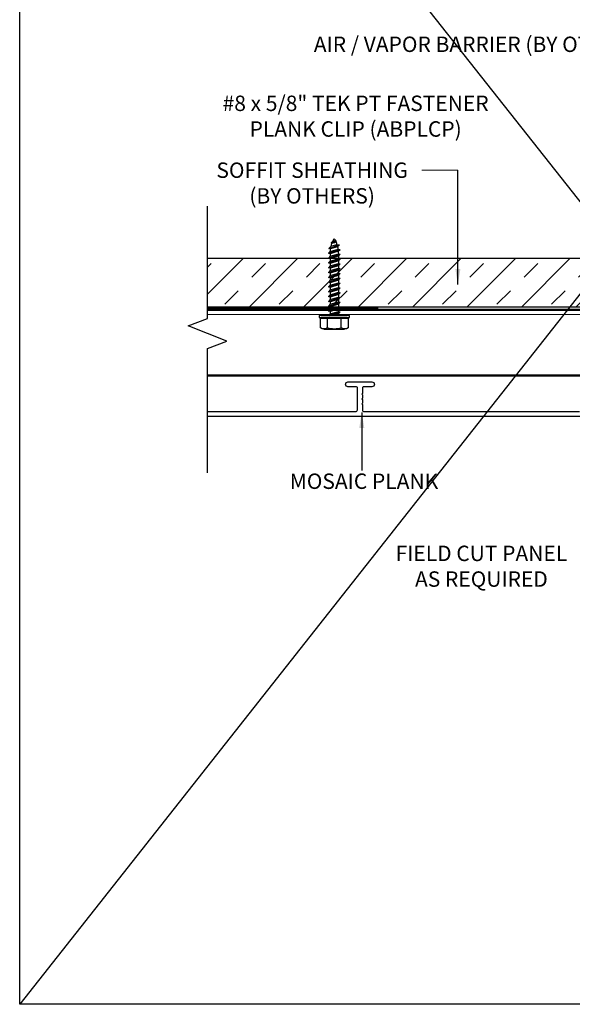
# Model space of a CAD drawing. Extents: x -2520 to 1829, y -2757 to -308.
# Drawn here: x 398 to 405, y -2043 to -2030 of the extents above; entities that cross this region are included whole.
import ezdxf

# ---------------------------------------------------------------- set-up
doc = ezdxf.new("R2010")
doc.units = 0
doc.header["$LTSCALE"] = 0.5
doc.header["$MEASUREMENT"] = 0
doc.layers.get('0').update_dxf_attribs({"linetype": 'CONTINUOUS'})
doc.layers.get('Defpoints').update_dxf_attribs({"color": 255, "linetype": 'CONTINUOUS'})
doc.layers.add('.875 HAT CHANNEL', color=3, linetype='CONTINUOUS', lineweight=15)
doc.layers.add('DIMS', color=92, linetype='CONTINUOUS', lineweight=15)
for name, color, linetype in [('DENS OR PLY', 52, 'CONTINUOUS'), ('DRYIN MATERIAL', 5, 'CONTINUOUS'), ('END TRIM OFF', 253, 'CONTINUOUS'), ('LIGHTING', 42, 'CONTINUOUS')]:
    doc.layers.add(name, color=color, linetype=linetype)
doc.styles.add('Arial', font='arial.ttf')
doc.dimstyles.get("Standard").update_dxf_attribs({"dimtxt": 0.15, "dimasz": 0.2, "dimexe": 0.09, "dimexo": 0.0625, "dimgap": 0.1, "dimtad": 1, "dimzin": 0, "dimdsep": 46, "dimtxsty": 'Arial', "dimcen": 0.09, "dimclrd": 256, "dimclre": 256, "dimclrt": 256, "dimadec": 3, "dimazin": 0, "dimtfac": 1, "dimtofl": 0, "dimtmove": 0, "dimatfit": 3, "dimfxl": 1, "dimtfillclr": 256, "dimtolj": 1, "dimtzin": 0, "dimarcsym": 0})

# ---------------------------------------------------------------- blocks, each defined once
blk = doc.blocks.new('a')
at = {"layer": 'DENS OR PLY', "ltscale": 0.09375}
for p, q in [((-0.035, 0.923), (-0.066, 0.92)), ((0.072, 0.873), (-0.066, 0.92)), ((-0.043, 0.895), (-0.066, 0.92)), ((0.041, 0.9), (-0.035, 0.923)), ((0.008, 0.971), (-0.028, 0.97)), ((0.041, 0.946), (-0.028, 0.97)), ((-0.004, 0.945), (-0.028, 0.97)), ((-0.004, 0.945), (0.03, 0.935)), ((0.016, 0.969), (0.008, 0.971)), ((0.016, 0.969), (0.041, 0.946)), ((0.03, 0.935), (0.041, 0.946)), ((0.041, 0.9), (0.072, 0.873)), ((-0.049, 0.864), (-0.077, 0.86)), ((0.077, 0.809), (-0.077, 0.86)), ((-0.052, 0.835), (-0.077, 0.86)), ((-0.053, 0.803), (-0.077, 0.798)), ((0.077, 0.747), (-0.077, 0.798)), ((-0.053, 0.773), (-0.077, 0.798)), ((0.053, 0.771), (-0.053, 0.803)), ((-0.053, 0.773), (0.053, 0.741)), ((-0.053, 0.773), (-0.053, 0.741)), ((-0.052, 0.835), (0.053, 0.803)), ((0.052, 0.834), (-0.049, 0.864)), ((-0.043, 0.895), (0.048, 0.867)), ((0.048, 0.867), (0.072, 0.873)), ((0.052, 0.834), (0.077, 0.809)), ((0.053, 0.803), (0.077, 0.809)), ((0.053, 0.803), (0.053, 0.771)), ((0.053, 0.771), (0.077, 0.747)), ((-0.053, 0.741), (-0.077, 0.735)), ((0.077, 0.684), (-0.077, 0.735)), ((-0.053, 0.71), (-0.077, 0.735)), ((-0.053, 0.678), (-0.077, 0.673)), ((0.077, 0.622), (-0.077, 0.673)), ((-0.053, 0.648), (-0.077, 0.673)), ((0.053, 0.709), (-0.053, 0.741)), ((-0.053, 0.71), (0.053, 0.678)), ((-0.053, 0.71), (-0.053, 0.678)), ((0.053, 0.647), (-0.053, 0.678)), ((-0.053, 0.648), (0.053, 0.616)), ((-0.053, 0.648), (-0.053, 0.616)), ((0.053, 0.741), (0.077, 0.747)), ((0.053, 0.741), (0.053, 0.709)), ((0.053, 0.709), (0.077, 0.684)), ((0.053, 0.678), (0.077, 0.684)), ((0.053, 0.678), (0.053, 0.647)), ((0.053, 0.647), (0.077, 0.622)), ((-0.053, 0.616), (-0.077, 0.61)), ((0.077, 0.559), (-0.077, 0.61)), ((-0.053, 0.585), (-0.077, 0.61)), ((-0.053, 0.553), (-0.077, 0.548)), ((0.077, 0.497), (-0.077, 0.548)), ((-0.053, 0.523), (-0.077, 0.548)), ((0.053, 0.584), (-0.053, 0.616)), ((-0.053, 0.585), (0.053, 0.553)), ((-0.053, 0.585), (-0.053, 0.553)), ((0.053, 0.522), (-0.053, 0.553)), ((-0.053, 0.523), (0.053, 0.491)), ((-0.053, 0.523), (-0.053, 0.491)), ((0.053, 0.616), (0.077, 0.622)), ((0.053, 0.616), (0.053, 0.584)), ((0.053, 0.584), (0.077, 0.559)), ((0.053, 0.553), (0.077, 0.559)), ((0.053, 0.553), (0.053, 0.522)), ((0.053, 0.522), (0.077, 0.497)), ((-0.053, 0.491), (-0.077, 0.485)), ((0.077, 0.434), (-0.077, 0.485)), ((-0.053, 0.46), (-0.077, 0.485)), ((-0.053, 0.428), (-0.077, 0.423)), ((0.077, 0.372), (-0.077, 0.423)), ((-0.053, 0.398), (-0.077, 0.423)), ((0.053, 0.459), (-0.053, 0.491)), ((-0.053, 0.46), (0.053, 0.428)), ((-0.053, 0.46), (-0.053, 0.428)), ((0.053, 0.397), (-0.053, 0.428)), ((-0.053, 0.398), (0.053, 0.366)), ((-0.053, 0.398), (-0.053, 0.366)), ((0.053, 0.491), (0.077, 0.497)), ((0.053, 0.491), (0.053, 0.459)), ((0.053, 0.459), (0.077, 0.434)), ((0.053, 0.428), (0.077, 0.434)), ((0.053, 0.428), (0.053, 0.397)), ((0.053, 0.397), (0.077, 0.372)), ((-0.053, 0.366), (-0.077, 0.36)), ((0.077, 0.309), (-0.077, 0.36)), ((-0.053, 0.335), (-0.077, 0.36)), ((-0.053, 0.303), (-0.077, 0.298)), ((0.077, 0.247), (-0.077, 0.298)), ((-0.053, 0.273), (-0.077, 0.298)), ((0.053, 0.334), (-0.053, 0.366)), ((-0.053, 0.335), (0.053, 0.303)), ((-0.053, 0.335), (-0.053, 0.303)), ((0.053, 0.272), (-0.053, 0.303)), ((-0.053, 0.273), (0.053, 0.241)), ((-0.053, 0.273), (-0.053, 0.241)), ((0.053, 0.366), (0.077, 0.372)), ((0.053, 0.366), (0.053, 0.334)), ((0.053, 0.334), (0.077, 0.309)), ((0.053, 0.303), (0.077, 0.309)), ((0.053, 0.303), (0.053, 0.272)), ((0.053, 0.272), (0.077, 0.247)), ((-0.053, 0.241), (-0.077, 0.235)), ((0.077, 0.184), (-0.077, 0.235)), ((-0.053, 0.21), (-0.077, 0.235)), ((-0.053, 0.178), (-0.077, 0.173)), ((0.077, 0.122), (-0.077, 0.173)), ((-0.053, 0.148), (-0.077, 0.173)), ((0.053, 0.209), (-0.053, 0.241)), ((-0.053, 0.21), (0.053, 0.178)), ((-0.053, 0.21), (-0.053, 0.178)), ((0.053, 0.147), (-0.053, 0.178)), ((-0.053, 0.148), (0.053, 0.116)), ((-0.053, 0.148), (-0.053, 0.116)), ((0.053, 0.241), (0.077, 0.247)), ((0.053, 0.241), (0.053, 0.209)), ((0.053, 0.209), (0.077, 0.184)), ((0.053, 0.178), (0.077, 0.184)), ((0.053, 0.178), (0.053, 0.147)), ((0.053, 0.147), (0.077, 0.122)), ((-0.053, 0.116), (-0.077, 0.11)), ((0.077, 0.059), (-0.077, 0.11)), ((-0.053, 0.085), (-0.077, 0.11)), ((-0.053, 0.053), (-0.077, 0.048)), ((0.067, 0), (-0.077, 0.048)), ((-0.053, 0.023), (-0.077, 0.048)), ((0.053, 0.084), (-0.053, 0.116)), ((-0.053, 0.085), (0.053, 0.053)), ((-0.053, 0.085), (-0.053, 0.053)), ((0.053, 0.022), (-0.053, 0.053)), ((-0.053, 0.023), (0.023, 0)), ((-0.053, 0.023), (-0.053, 0)), ((0.053, 0.116), (0.077, 0.122)), ((0.053, 0.116), (0.053, 0.084)), ((0.053, 0.084), (0.077, 0.059)), ((0.053, 0.053), (0.077, 0.059)), ((0.053, 0.053), (0.053, 0.022)), ((0.053, 0.022), (0.074, 0)), ((-0.169, -0.033), (-0.18, -0.033)), ((-0.18, -0.033), (-0.18, -0.159)), ((-0.169, -0.026), (0.169, -0.026)), ((0.169, -0.033), (-0.169, -0.033)), ((0.18, -0.033), (0.169, -0.033)), ((0.18, -0.159), (0.18, -0.033))]:
    blk.add_line(p, q, dxfattribs=at)
blk.add_lwpolyline([(0.196, 0), (0.196, -0.026), (-0.196, -0.026), (-0.196, 0)], close=True, dxfattribs=at)
for points in [[(-0.169, -0.033), (-0.169, -0.026)], [(-0.09, -0.159), (-0.09, -0.033)], [(0.09, -0.159), (0.09, -0.033)], [(0.169, -0.033), (0.169, -0.026)], [(0.135, -0.174), (-0.135, -0.174)]]:
    blk.add_lwpolyline(points, dxfattribs=at)
for centre, radius, start, end in [((0.335, 0.804), 0.388, 156.0409, 162.1496), ((0.335, 0.804), 0.388, 149.629, 154.601), ((-0.335, 0.804), 0.388, 25.2251, 30.371), ((-0.335, 0.804), 0.388, 14.357, 19.796), ((0.335, 0.804), 0.388, 175.3932, 180.0548), ((0.335, 0.804), 0.388, 166.4712, 171.0067), ((-0.335, 0.804), 0.388, 4.5057, 9.4426), ((-0.135, -0.097), 0.0763, 233.7362, 306.2638), ((0, 0.109), 0.283, 251.4026, 288.5974), ((0.135, -0.097), 0.0763, 233.7362, 306.2638)]:
    blk.add_arc(centre, radius, start, end, dxfattribs=at)

msp = doc.modelspace()

# ---------------------------------------------------------------- hatches: boundary and pattern name
at = {"layer": 'DENS OR PLY', "ltscale": 0.09375}
h = msp.add_hatch(dxfattribs=at)
h.set_pattern_fill('TRANS', color=256, scale=2, angle=225)
h.set_pattern_definition([(225, (-2.814, -1.9007), (0.35355339, -0.35355339), []), (225, (-2.6372, -2.0775), (0.35355339, -0.35355339), [0.25, -0.25])])
h.paths.add_polyline_path([(409.891, -2033.179), (400.013, -2033.179), (400.013, -2033.804), (409.891, -2033.804)])

# ---------------------------------------------------------------- linework, layer by layer
at = {"layer": '.875 HAT CHANNEL', "ltscale": 0.09375}
for p, q in [((409.891, -2033.854), (400.013, -2033.854)), ((409.891, -2033.904), (400.013, -2033.904)), ((409.891, -2034.688), (400.013, -2034.688))]:
    msp.add_line(p, q, dxfattribs=at)
at = {"ltscale": 0.09375}
msp.add_lwpolyline([(400.013, -2035.165), (401.937, -2035.165, 0.414214), (401.961, -2035.141), (401.961, -2034.859, 0.414214), (401.944, -2034.843), (401.838, -2034.843, -1), (401.838, -2034.778), (402.149, -2034.778, -1), (402.149, -2034.843), (402.042, -2034.843, 0.414214), (402.026, -2034.859), (402.026, -2034.928), (402.016, -2034.938), (402.026, -2034.948), (402.026, -2034.99), (402.016, -2035), (402.026, -2035.01), (402.026, -2035.053), (402.016, -2035.063), (402.026, -2035.073), (402.026, -2035.141, 0.414214), (402.049, -2035.165), (404.843, -2035.165, 0.281982)], format="xyb", dxfattribs=at)
msp.add_lwpolyline([(404.891, -2035.227), (400.013, -2035.227)], dxfattribs=at)
at = {"layer": 'Defpoints', "color": 4, "ltscale": 10}
msp.add_lwpolyline([(397.575, -2023.223), (413.069, -2023.223), (413.069, -2042.857), (397.575, -2042.857)], close=True, dxfattribs=at)
at = {"layer": 'DENS OR PLY', "ltscale": 0.09375}
for points in [[(409.891, -2033.179), (400.013, -2033.179)], [(400.013, -2033.804), (409.891, -2033.804)]]:
    msp.add_lwpolyline(points, dxfattribs=at)
at = {"layer": 'DIMS', "color": 1, "ltscale": 0.09375}
msp.add_lwpolyline([(403.265, -2032.032), (402.797, -2032.032)], dxfattribs=at)
at = {"layer": 'DRYIN MATERIAL', "lineweight": 30, "ltscale": 0.09375}
msp.add_lwpolyline([(400.013, -2033.836), (409.891, -2033.836)], dxfattribs=at)
at = {"layer": 'END TRIM OFF', "ltscale": 0.09375}
msp.add_lwpolyline([(400.013, -2035.96), (400.013, -2034.347), (400.264, -2034.249), (399.762, -2034.053), (400.013, -2033.955), (400.013, -2032.498)], dxfattribs=at)
at = {"layer": 'LIGHTING', "ltscale": 0.09375}
for p, q in [((413.069, -2023.223), (397.575, -2042.857)), ((397.575, -2023.223), (413.069, -2042.857)), ((400.013, -2033.819), (402.231, -2033.819)), ((409.891, -2034.705), (400.013, -2034.705))]:
    msp.add_line(p, q, dxfattribs=at)

# ---------------------------------------------------------------- block references
at = {"xscale": -1}
msp.add_blockref('a', (401.66, -2033.919), dxfattribs=at)

# ---------------------------------------------------------------- texts
at = {"layer": 'DIMS', "color": 1, "ltscale": 10, "attachment_point": 3, "style": 'Arial'}
for s, insert, char_height in [('\\A1;AIR / VAPOR BARRIER (BY OTHERS)', (405.773, -2030.297), 0.20003), ('\\A1;\\pxqc;#8 x 5/8" TEK PT FASTENER\\PPLANK CLIP (ABPLCP)', (403.682, -2031.063), 0.2), ('\\A1;\\pxqr;MOSAIC PLANK', (403.01, -2035.968), 0.20003)]:
    msp.add_mtext(s, dxfattribs=dict(at, insert=insert, char_height=char_height))
at = {"layer": 'DIMS', "color": 1, "ltscale": 10, "char_height": 0.2, "style": 'Arial'}
for s, insert, width, attachment_point in [('\\A1;\\pxqc;SOFFIT SHEATHING\\P(BY OTHERS)', (403.579, -2031.931), 4.41297, 3), ('\\A1;\\pxqc;FIELD CUT PANEL\\PAS REQUIRED', (405.83, -2037.438), 4.51887, 9)]:
    msp.add_mtext(s, dxfattribs=dict(at, insert=insert, width=width, attachment_point=attachment_point))

# ---------------------------------------------------------------- leaders
at = {"layer": 'DIMS', "color": 1, "ltscale": 0.09375}
for points in [[(403.265, -2033.515), (403.265, -2032.032)], [(402.017, -2035.176), (402.017, -2035.928)]]:
    msp.add_leader(points, dimstyle='Standard', override={"dimgap": 0.06, "dimtad": 0, "dimclrd": 1}, dxfattribs=at)

doc.saveas('drawing.dxf')
